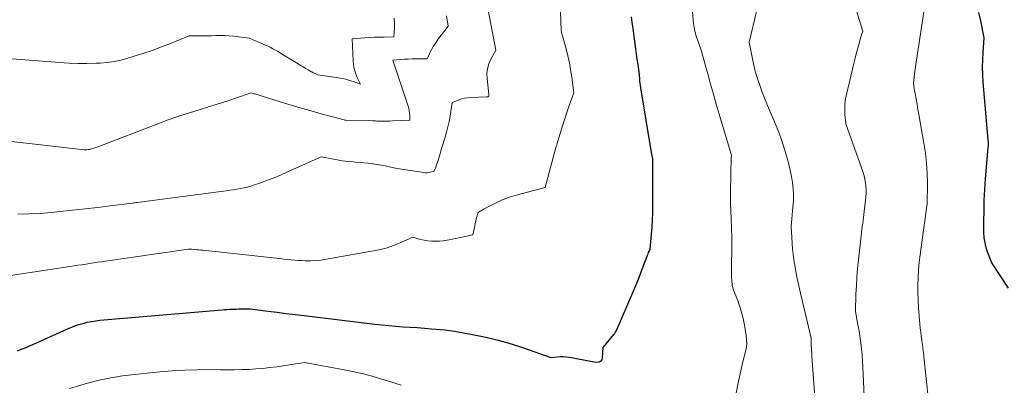
# Model space of a CAD drawing. Units: feet. Extents: x 1174172 to 1184172, y 7056594 to 7061370.
# Drawn here: x 1182113 to 1182810, y 7057653 to 7057911 of the extents above; entities that cross this region are included whole.
import ezdxf

# ---------------------------------------------------------------- set-up
doc = ezdxf.new("R2010")
doc.units = ezdxf.units.FT
doc.header["$MEASUREMENT"] = 0
doc.layers.add('Level 44', color=7, linetype='Continuous', lineweight=0)
doc.layers.add('Level 45', color=7, linetype='Continuous', lineweight=0)

msp = doc.modelspace()

# ---------------------------------------------------------------- linework, layer by layer
at = {"layer": 'Level 44', "color": 32, "linetype": 'Continuous', "lineweight": 30, "flags": 128}
for points, elevation in [([(1182812.9, 7057721.46), (1182801.15, 7057739.37), (1182798.4, 7057746.34), (1182797.23, 7057749.87), (1182796.33, 7057753.45), (1182795.83, 7057757.11), (1182795.6, 7057760.82), (1182795.56, 7057768.47), (1182795.62, 7057776.04), (1182795.82, 7057783.6), (1182796.22, 7057791.16), (1182796.77, 7057798.71), (1182798.68, 7057820.96), (1182798.73, 7057821.83), (1182798.76, 7057822.7), (1182798.74, 7057823.57), (1182798.7, 7057824.44), (1182798.58, 7057826.18), (1182795.08, 7057867.1), (1182794.76, 7057872.32), (1182794.6, 7057877.54), (1182794.69, 7057882.77), (1182794.94, 7057887.99), (1182795.7, 7057898.44), (1182793.31, 7057910.34), (1182792.08, 7057916.29)], 2340), ([(1182111.68, 7057677.22), (1182114.41, 7057678.23), (1182117.12, 7057679.28), (1182119.81, 7057680.4), (1182122.48, 7057681.56), (1182146.69, 7057692.44), (1182149.49, 7057693.63), (1182152.32, 7057694.73), (1182155.21, 7057695.69), (1182158.12, 7057696.57), (1182161.07, 7057697.31), (1182164.04, 7057697.93), (1182167.04, 7057698.38), (1182170.07, 7057698.73), (1182256.64, 7057706.22), (1182258.29, 7057706.35), (1182259.95, 7057706.46), (1182261.61, 7057706.54), (1182263.27, 7057706.6), (1182264.93, 7057706.65), (1182266.59, 7057706.68), (1182268.25, 7057706.71), (1182269.91, 7057706.73), (1182276.37, 7057706.79), (1182289.1, 7057705.2), (1182295.46, 7057704.41), (1182301.82, 7057703.63), (1182308.19, 7057702.85), (1182314.55, 7057702.08), (1182364.51, 7057696.05), (1182369.51, 7057695.49), (1182374.52, 7057694.99), (1182379.53, 7057694.57), (1182384.56, 7057694.22), (1182389.58, 7057693.89), (1182394.6, 7057693.55), (1182399.62, 7057693.17), (1182404.64, 7057692.78), (1182407.75, 7057692.53), (1182414.3, 7057691.87), (1182420.83, 7057691.04), (1182427.32, 7057689.95), (1182433.78, 7057688.7), (1182443.03, 7057686.72), (1182450.85, 7057684.88), (1182458.6, 7057682.83), (1182466.27, 7057680.48), (1182473.87, 7057677.91), (1182489, 7057672.47), (1182493.48, 7057672.93), (1182495.71, 7057673.07), (1182497.94, 7057673.08), (1182500.17, 7057672.9), (1182502.39, 7057672.59), (1182521.03, 7057669.19), (1182523.34, 7057669.45), (1182524.28, 7057669.79), (1182525.02, 7057670.3), (1182525.48, 7057671.08), (1182525.74, 7057672.04), (1182526.03, 7057679.54), (1182533.79, 7057688.8), (1182534.08, 7057689.17), (1182534.37, 7057689.54), (1182534.64, 7057689.93), (1182534.91, 7057690.32), (1182535.42, 7057691.12), (1182547.36, 7057718.9), (1182549.23, 7057723.33), (1182551.06, 7057727.78), (1182552.82, 7057732.25), (1182554.54, 7057736.73), (1182557.27, 7057744), (1182557.61, 7057744.86), (1182557.96, 7057745.72), (1182558.33, 7057746.57), (1182558.72, 7057747.41), (1182559.51, 7057749.09), (1182560.39, 7057759.45), (1182560.77, 7057764.63), (1182561.06, 7057769.82), (1182561.23, 7057775.01), (1182561.3, 7057780.21), (1182561.35, 7057802.25), (1182561.35, 7057803.58), (1182561.36, 7057804.91), (1182561.36, 7057806.24), (1182561.36, 7057807.57), (1182561.37, 7057809.03), (1182561.36, 7057809.63), (1182561.36, 7057810.23), (1182561.35, 7057810.83), (1182561.33, 7057811.43), (1182561.3, 7057812.02), (1182561.25, 7057812.62), (1182561.17, 7057813.21), (1182561.07, 7057813.8), (1182560.4, 7057817.33), (1182552.73, 7057863.07), (1182552.5, 7057864.6), (1182552.31, 7057866.12), (1182552.17, 7057867.66), (1182552.07, 7057869.2), (1182551.93, 7057872.28), (1182550.82, 7057879.59), (1182550.28, 7057883.25), (1182549.75, 7057886.91), (1182549.25, 7057890.57), (1182548.76, 7057894.23), (1182547.85, 7057901.24), (1182547.31, 7057905.21), (1182546.75, 7057909.17), (1182546.14, 7057913.13)], 2330)]:
    msp.add_lwpolyline(points, dxfattribs=dict(at, elevation=elevation))
at = {"layer": 'Level 45', "color": 32, "linetype": 'Continuous', "lineweight": 0, "flags": 128}
for points, elevation in [([(1182711.05, 7057639.59), (1182709.89, 7057665.79), (1182709.65, 7057670.05), (1182709.34, 7057674.3), (1182708.91, 7057678.54), (1182708.42, 7057682.77), (1182708.22, 7057684.25), (1182707.74, 7057687.73), (1182707.2, 7057691.21), (1182706.61, 7057694.68), (1182705.97, 7057698.13), (1182704.62, 7057705.04), (1182705.02, 7057717.2), (1182705.29, 7057723.27), (1182705.66, 7057729.34), (1182706.17, 7057735.4), (1182706.79, 7057741.45), (1182707.76, 7057749.98), (1182708.51, 7057756.41), (1182709.27, 7057762.84), (1182710.06, 7057769.27), (1182710.87, 7057775.69), (1182711.88, 7057783.61), (1182712.11, 7057786.08), (1182712.25, 7057788.55), (1182712.23, 7057791.02), (1182712.1, 7057793.5), (1182711.81, 7057795.96), (1182711.39, 7057798.39), (1182710.78, 7057800.78), (1182710.04, 7057803.15), (1182697.79, 7057837.6), (1182697.18, 7057844.23), (1182697.04, 7057847.54), (1182697.11, 7057850.83), (1182697.49, 7057854.1), (1182698.09, 7057857.36), (1182702.46, 7057876.22), (1182703.4, 7057880.15), (1182704.38, 7057884.07), (1182705.42, 7057887.98), (1182706.49, 7057891.88), (1182708.23, 7057898.05), (1182708.46, 7057898.86), (1182708.71, 7057899.65), (1182708.97, 7057900.45), (1182709.23, 7057901.24), (1182709.78, 7057902.82), (1182699.31, 7057937.63)], 2336), ([(1182084.77, 7057727.09), (1182151.72, 7057737.18), (1182154.49, 7057737.6), (1182157.27, 7057738.02), (1182160.05, 7057738.45), (1182162.83, 7057738.89), (1182165.6, 7057739.32), (1182168.38, 7057739.74), (1182171.16, 7057740.16), (1182173.94, 7057740.56), (1182232.75, 7057748.98), (1182233.51, 7057749.02), (1182233.89, 7057749.03), (1182234.27, 7057749.03), (1182234.65, 7057749.01), (1182235.03, 7057748.98), (1182237.17, 7057748.78), (1182238.62, 7057748.64), (1182240.06, 7057748.5), (1182241.51, 7057748.35), (1182242.96, 7057748.2), (1182292.56, 7057742.86), (1182295.09, 7057742.58), (1182297.62, 7057742.3), (1182300.15, 7057742), (1182302.68, 7057741.7), (1182305.22, 7057741.42), (1182307.75, 7057741.19), (1182310.29, 7057741.02), (1182312.84, 7057740.9), (1182315.32, 7057740.81), (1182319.11, 7057740.8), (1182322.88, 7057740.94), (1182326.63, 7057741.32), (1182330.38, 7057741.86), (1182363.73, 7057747.77), (1182368.53, 7057748.8), (1182373.25, 7057750.05), (1182377.87, 7057751.65), (1182382.42, 7057753.47), (1182391.42, 7057757.46), (1182396.79, 7057755.89), (1182399.43, 7057755.25), (1182402.1, 7057754.79), (1182404.79, 7057754.59), (1182407.51, 7057754.57), (1182410.24, 7057754.74), (1182412.96, 7057755), (1182415.66, 7057755.39), (1182418.35, 7057755.88), (1182433.92, 7057759.05), (1182435.22, 7057765.57), (1182435.56, 7057767.17), (1182435.93, 7057768.75), (1182436.34, 7057770.33), (1182436.77, 7057771.9), (1182437.68, 7057775.03), (1182439.57, 7057776.13), (1182440.52, 7057776.67), (1182441.48, 7057777.2), (1182442.44, 7057777.72), (1182443.41, 7057778.23), (1182454.6, 7057783.97), (1182457.94, 7057785.14), (1182459.61, 7057785.7), (1182461.29, 7057786.24), (1182462.99, 7057786.74), (1182464.69, 7057787.22), (1182485.13, 7057792.65), (1182492.69, 7057820.92), (1182492.82, 7057821.38), (1182492.96, 7057821.84), (1182493.11, 7057822.3), (1182493.26, 7057822.75), (1182493.58, 7057823.65), (1182496.24, 7057832.42), (1182497.6, 7057836.79), (1182498.99, 7057841.16), (1182500.44, 7057845.5), (1182501.93, 7057849.83), (1182505.32, 7057859.51), (1182503.88, 7057870.66), (1182503.12, 7057875.7), (1182502.22, 7057880.71), (1182501.1, 7057885.68), (1182499.85, 7057890.62), (1182497.56, 7057898.89), (1182497.35, 7057899.68), (1182497.14, 7057900.46), (1182496.94, 7057901.24), (1182496.74, 7057902.03), (1182496.35, 7057903.6), (1182495.52, 7057930.45)], 2328), ([(1182756.25, 7057642), (1182753.07, 7057673.03), (1182752.75, 7057675.91), (1182752.4, 7057678.79), (1182752.01, 7057681.66), (1182751.6, 7057684.53), (1182751.19, 7057687.4), (1182750.82, 7057690.27), (1182750.52, 7057693.15), (1182750.27, 7057696.04), (1182749.37, 7057707.56), (1182749.06, 7057712.92), (1182748.87, 7057718.29), (1182748.89, 7057723.66), (1182749.03, 7057729.04), (1182749.36, 7057734.4), (1182749.78, 7057739.76), (1182750.37, 7057745.11), (1182751.05, 7057750.44), (1182755.48, 7057781.31), (1182755.56, 7057795.62), (1182755.41, 7057802.75), (1182755, 7057809.87), (1182754.2, 7057816.95), (1182753.14, 7057824.01), (1182749.58, 7057844.09), (1182748.91, 7057847.8), (1182748.24, 7057851.51), (1182747.56, 7057855.22), (1182746.87, 7057858.93), (1182746.26, 7057862.18), (1182745.98, 7057864.26), (1182745.83, 7057866.35), (1182745.89, 7057868.45), (1182746.09, 7057870.54), (1182746.69, 7057874.74), (1182754.7, 7057927.81)], 2338), ([(1182620.26, 7057647.19), (1182621.63, 7057654.64), (1182625.07, 7057669.47), (1182626.71, 7057675.63), (1182627.33, 7057678.73), (1182627.68, 7057681.83), (1182627.63, 7057684.96), (1182627.31, 7057688.09), (1182626.11, 7057695.35), (1182625.2, 7057699.91), (1182624.09, 7057704.43), (1182622.69, 7057708.86), (1182621.1, 7057713.24), (1182618.59, 7057719.46), (1182618.15, 7057720.7), (1182617.78, 7057721.95), (1182617.51, 7057723.23), (1182617.3, 7057724.53), (1182617.18, 7057725.84), (1182617.08, 7057727.15), (1182617.03, 7057728.46), (1182617.02, 7057729.78), (1182617.18, 7057757.36), (1182616.61, 7057770.36), (1182616.41, 7057775.8), (1182616.28, 7057781.23), (1182616.25, 7057786.67), (1182616.28, 7057792.11), (1182616.38, 7057798.94), (1182616.41, 7057800.96), (1182616.45, 7057802.98), (1182616.5, 7057805), (1182616.55, 7057807.03), (1182616.6, 7057808.83), (1182616.63, 7057809.95), (1182616.67, 7057811.07), (1182616.72, 7057812.18), (1182616.77, 7057813.3), (1182616.88, 7057815.53), (1182608.22, 7057844.49), (1182606.14, 7057851.56), (1182604.1, 7057858.63), (1182602.11, 7057865.72), (1182600.16, 7057872.82), (1182598.15, 7057880.28), (1182597.2, 7057883.65), (1182596.2, 7057887.01), (1182595.14, 7057890.34), (1182594.03, 7057893.66), (1182592.65, 7057897.63), (1182592.21, 7057898.96), (1182591.79, 7057900.3), (1182591.41, 7057901.64), (1182591.04, 7057903), (1182590.73, 7057904.37), (1182590.46, 7057905.74), (1182590.25, 7057907.12), (1182590.09, 7057908.51), (1182588.32, 7057927.4)], 2332), ([(1182105.13, 7057825.31), (1182122.11, 7057823.52), (1182158.87, 7057819.19), (1182160.72, 7057819.27), (1182161.64, 7057819.35), (1182162.55, 7057819.47), (1182163.45, 7057819.67), (1182164.34, 7057819.91), (1182164.8, 7057820.06), (1182165.92, 7057820.42), (1182167.03, 7057820.8), (1182168.13, 7057821.19), (1182169.23, 7057821.6), (1182210.94, 7057837.58), (1182218.36, 7057840.32), (1182225.81, 7057842.94), (1182233.33, 7057845.39), (1182240.88, 7057847.73), (1182245.37, 7057849.06), (1182250.7, 7057850.68), (1182256.01, 7057852.34), (1182261.3, 7057854.07), (1182266.57, 7057855.85), (1182277.1, 7057859.48), (1182278.58, 7057859.1), (1182279.28, 7057858.91), (1182279.98, 7057858.72), (1182280.68, 7057858.5), (1182281.38, 7057858.28), (1182282.08, 7057858.05), (1182282.78, 7057857.82), (1182283.48, 7057857.6), (1182284.18, 7057857.38), (1182298.31, 7057852.96), (1182305.36, 7057850.81), (1182312.43, 7057848.7), (1182319.52, 7057846.68), (1182326.63, 7057844.71), (1182342.89, 7057840.31), (1182343.33, 7057840.23), (1182343.55, 7057840.2), (1182343.77, 7057840.18), (1182344, 7057840.16), (1182344.22, 7057840.15), (1182360.95, 7057840.01), (1182362.98, 7057839.79), (1182363.99, 7057839.69), (1182365.01, 7057839.62), (1182366.03, 7057839.57), (1182367.04, 7057839.54), (1182369.06, 7057839.52), (1182371.09, 7057839.51), (1182373.12, 7057839.52), (1182375.14, 7057839.56), (1182377.17, 7057839.62), (1182389.31, 7057840.09), (1182389.26, 7057843.5), (1182389.15, 7057845.19), (1182388.95, 7057846.86), (1182388.59, 7057848.51), (1182388.12, 7057850.14), (1182377.29, 7057882.63), (1182382.75, 7057883.08), (1182385.48, 7057883.27), (1182388.22, 7057883.41), (1182390.96, 7057883.47), (1182393.69, 7057883.49), (1182401.62, 7057883.42), (1182403.07, 7057886.65), (1182403.83, 7057888.24), (1182404.62, 7057889.82), (1182405.48, 7057891.36), (1182406.37, 7057892.89), (1182406.76, 7057893.52), (1182407.9, 7057895.32), (1182409.09, 7057897.09), (1182410.34, 7057898.82), (1182411.63, 7057900.53), (1182416.42, 7057906.61), (1182415.18, 7057913.89)], 2324), ([(1182111.84, 7057773.79), (1182119.78, 7057773.86), (1182127.7, 7057774.28), (1182135.62, 7057774.92), (1182141.81, 7057775.56), (1182150.66, 7057776.5), (1182159.5, 7057777.48), (1182168.34, 7057778.52), (1182177.17, 7057779.6), (1182193.17, 7057781.61), (1182194, 7057781.71), (1182194.83, 7057781.81), (1182195.66, 7057781.92), (1182196.48, 7057782.02), (1182198.14, 7057782.23), (1182259.29, 7057790.3), (1182261.85, 7057790.64), (1182264.41, 7057791.01), (1182266.96, 7057791.4), (1182269.51, 7057791.81), (1182272.04, 7057792.29), (1182274.55, 7057792.87), (1182277.02, 7057793.57), (1182279.48, 7057794.37), (1182283.96, 7057795.97), (1182288.62, 7057797.69), (1182293.25, 7057799.49), (1182297.83, 7057801.4), (1182302.37, 7057803.39), (1182326.63, 7057814.32), (1182334.11, 7057812.8), (1182337.86, 7057812.11), (1182341.62, 7057811.51), (1182345.4, 7057811.05), (1182349.2, 7057810.68), (1182350.67, 7057810.56), (1182353.75, 7057810.3), (1182356.83, 7057810.01), (1182359.9, 7057809.7), (1182362.98, 7057809.36), (1182363.36, 7057809.31), (1182366.23, 7057808.93), (1182369.09, 7057808.48), (1182371.93, 7057807.92), (1182374.76, 7057807.3), (1182380.4, 7057805.95), (1182399.31, 7057803.11), (1182400.5, 7057803), (1182401.69, 7057802.99), (1182402.87, 7057803.12), (1182404.04, 7057803.35), (1182406.38, 7057803.95), (1182407.64, 7057807.07), (1182408.25, 7057808.63), (1182408.83, 7057810.21), (1182409.35, 7057811.81), (1182409.84, 7057813.41), (1182411.98, 7057820.81), (1182414.26, 7057828.13), (1182415.32, 7057831.81), (1182416.28, 7057835.52), (1182417.08, 7057839.26), (1182417.78, 7057843.02), (1182419.38, 7057852.76), (1182423.67, 7057854.43), (1182425.84, 7057855.15), (1182428.05, 7057855.71), (1182430.29, 7057856.05), (1182432.57, 7057856.23), (1182443.61, 7057856.56), (1182443.88, 7057856.57), (1182444.14, 7057856.6), (1182444.4, 7057856.65), (1182444.66, 7057856.71), (1182445.18, 7057856.85), (1182445.21, 7057857.46), (1182445.21, 7057857.76), (1182445.21, 7057858.06), (1182445.19, 7057858.37), (1182445.17, 7057858.67), (1182443.98, 7057869.49), (1182443.92, 7057873.07), (1182444.28, 7057876.58), (1182445.27, 7057879.96), (1182446.68, 7057883.26), (1182450.18, 7057889.72), (1182444.62, 7057919.02)], 2326), ([(1182676.85, 7057632.1), (1182673.89, 7057673.43), (1182673.79, 7057674.76), (1182673.69, 7057676.09), (1182673.58, 7057677.42), (1182673.46, 7057678.74), (1182673.31, 7057680.39), (1182673.28, 7057680.89), (1182673.26, 7057681.4), (1182673.27, 7057681.9), (1182673.3, 7057682.41), (1182673.33, 7057682.91), (1182673.35, 7057683.42), (1182673.36, 7057683.93), (1182673.36, 7057684.43), (1182673.33, 7057686.01), (1182665.69, 7057717.91), (1182664.51, 7057723.1), (1182663.42, 7057728.31), (1182662.47, 7057733.54), (1182661.59, 7057738.78), (1182661.17, 7057741.54), (1182660.63, 7057745.43), (1182660.17, 7057749.32), (1182659.82, 7057753.23), (1182659.55, 7057757.14), (1182659.13, 7057764.98), (1182660.43, 7057778.63), (1182660.7, 7057783.01), (1182660.76, 7057787.38), (1182660.52, 7057791.75), (1182660.08, 7057796.11), (1182659.39, 7057800.45), (1182658.57, 7057804.77), (1182657.55, 7057809.04), (1182656.41, 7057813.29), (1182655.51, 7057816.37), (1182653.72, 7057822.09), (1182651.79, 7057827.77), (1182649.65, 7057833.37), (1182647.38, 7057838.92), (1182643.61, 7057847.65), (1182641.9, 7057851.73), (1182640.23, 7057855.83), (1182638.65, 7057859.96), (1182637.12, 7057864.11), (1182635.72, 7057868.31), (1182634.43, 7057872.53), (1182633.33, 7057876.81), (1182632.34, 7057881.12), (1182629.4, 7057895.23), (1182634.84, 7057917.88)], 2334), ([(1182092.37, 7057884.76), (1182141.54, 7057880.84), (1182147.98, 7057880.45), (1182154.42, 7057880.22), (1182160.86, 7057880.23), (1182167.3, 7057880.4), (1182170.14, 7057880.53), (1182175.14, 7057880.94), (1182180.09, 7057881.61), (1182184.99, 7057882.64), (1182189.84, 7057883.92), (1182193.62, 7057885.07), (1182200.3, 7057887.21), (1182206.93, 7057889.46), (1182213.5, 7057891.9), (1182220.03, 7057894.46), (1182233.23, 7057899.84), (1182239.53, 7057899.77), (1182242.68, 7057899.76), (1182245.83, 7057899.77), (1182248.98, 7057899.84), (1182252.13, 7057899.93), (1182252.15, 7057899.93), (1182255.3, 7057899.98), (1182258.45, 7057899.93), (1182261.6, 7057899.74), (1182264.74, 7057899.46), (1182275.75, 7057898.21), (1182284.62, 7057894.39), (1182286.57, 7057893.53), (1182288.51, 7057892.63), (1182290.42, 7057891.68), (1182292.32, 7057890.7), (1182294.2, 7057889.68), (1182296.06, 7057888.64), (1182297.9, 7057887.56), (1182299.73, 7057886.46), (1182310.25, 7057880), (1182312.02, 7057878.92), (1182313.81, 7057877.84), (1182315.6, 7057876.78), (1182317.39, 7057875.73), (1182319.71, 7057874.38), (1182320.36, 7057874.02), (1182321.01, 7057873.67), (1182321.67, 7057873.36), (1182322.35, 7057873.05), (1182324.27, 7057872.23), (1182338.8, 7057870.11), (1182341.46, 7057869.64), (1182344.1, 7057869.06), (1182346.7, 7057868.31), (1182349.27, 7057867.45), (1182354.37, 7057865.58), (1182351.89, 7057870.91), (1182350.82, 7057873.62), (1182349.98, 7057876.38), (1182349.48, 7057879.22), (1182349.19, 7057882.12), (1182348.63, 7057897.62), (1182357.49, 7057898.34), (1182360.89, 7057898.58), (1182364.29, 7057898.77), (1182367.69, 7057898.89), (1182371.1, 7057898.96), (1182377.92, 7057899.03), (1182378.45, 7057905.66), (1182378.51, 7057908.95), (1182378.32, 7057912.21)], 2322), ([(1182148.55, 7057650.62), (1182161.35, 7057654.25), (1182169.51, 7057656.33), (1182177.73, 7057658.11), (1182186.03, 7057659.46), (1182194.39, 7057660.52), (1182212.34, 7057662.31), (1182221.17, 7057663.04), (1182230, 7057663.57), (1182238.84, 7057663.81), (1182247.7, 7057663.85), (1182255.47, 7057663.76), (1182260.44, 7057663.74), (1182265.42, 7057663.77), (1182270.39, 7057663.88), (1182275.37, 7057664.05), (1182280.33, 7057664.33), (1182285.29, 7057664.72), (1182290.23, 7057665.26), (1182295.16, 7057665.91), (1182314.82, 7057668.8), (1182341.61, 7057664.01), (1182348.65, 7057662.61), (1182355.64, 7057661.03), (1182362.57, 7057659.19), (1182369.45, 7057657.17), (1182377.2, 7057654.74), (1182380.16, 7057653.77), (1182383.11, 7057652.76)], 2332)]:
    msp.add_lwpolyline(points, dxfattribs=dict(at, elevation=elevation))

doc.saveas('drawing.dxf')
